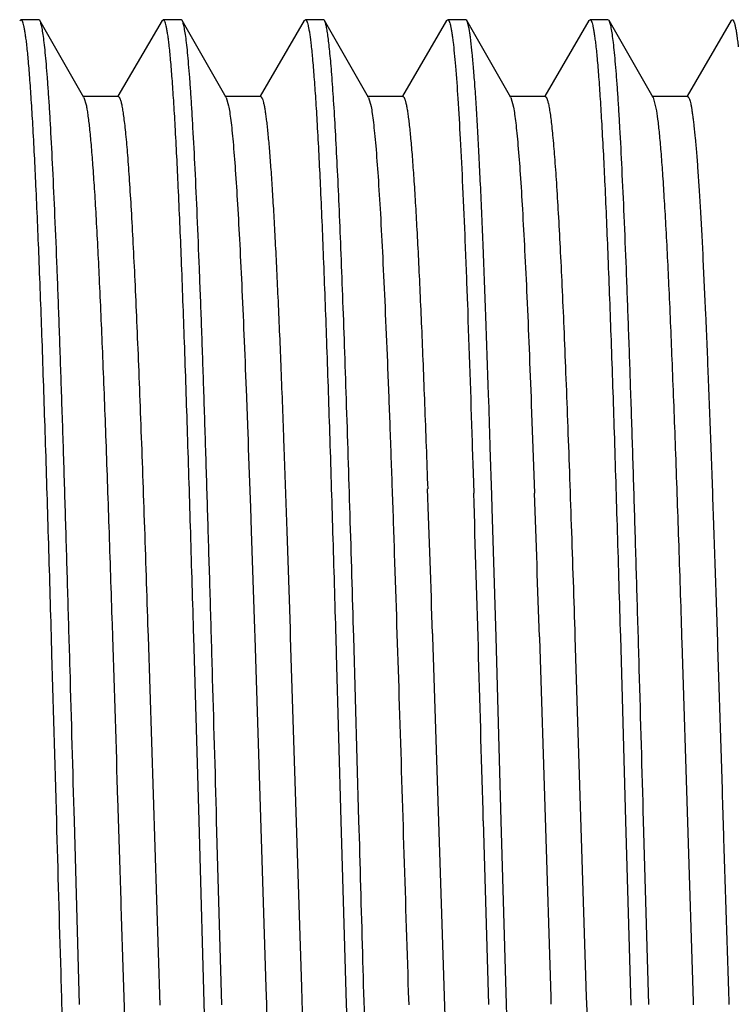
# Model space of a CAD drawing. Units: inches. Extents: x 0 to 11, y 0 to 8.5.
# Drawn here: x 3.4 to 3.5, y 4.8 to 5 of the extents above; entities that cross this region are included whole.
import ezdxf

# ---------------------------------------------------------------- set-up
doc = ezdxf.new("R2010")
doc.units = ezdxf.units.IN
doc.header["$LTSCALE"] = 0.605
doc.header["$MEASUREMENT"] = 0
doc.layers.add('ALL_ASSEMBLY_MEMBERS', color=7, linetype='CONTINUOUS')

msp = doc.modelspace()

# ---------------------------------------------------------------- linework, layer by layer
at = {"layer": 'ALL_ASSEMBLY_MEMBERS', "color": 7, "linetype": 'Continuous'}
for p, q in [((3.40974, 4.95667), (3.40993, 4.95684)), ((3.41309, 4.95684), (3.40993, 4.95684)), ((3.41329, 4.95667), (3.41309, 4.95684)), ((3.42102, 4.94315), (3.41329, 4.95667)), ((3.43474, 4.95667), (3.42697, 4.94339)), ((3.43474, 4.95667), (3.43493, 4.95684)), ((3.43809, 4.95684), (3.43493, 4.95684)), ((3.43829, 4.95667), (3.43809, 4.95684)), ((3.44602, 4.94315), (3.43829, 4.95667)), ((3.45974, 4.95667), (3.45197, 4.94339)), ((3.45974, 4.95667), (3.45993, 4.95684)), ((3.46309, 4.95684), (3.45993, 4.95684)), ((3.46329, 4.95667), (3.46309, 4.95684)), ((3.47102, 4.94315), (3.46329, 4.95667)), ((3.48474, 4.95667), (3.47697, 4.94339)), ((3.48474, 4.95667), (3.48493, 4.95684)), ((3.48809, 4.95684), (3.48493, 4.95684)), ((3.48829, 4.95667), (3.48809, 4.95684)), ((3.49602, 4.94315), (3.48829, 4.95667)), ((3.50974, 4.95667), (3.50197, 4.94339)), ((3.50974, 4.95667), (3.50993, 4.95684)), ((3.51309, 4.95684), (3.50993, 4.95684)), ((3.51329, 4.95667), (3.51309, 4.95684)), ((3.52102, 4.94315), (3.51329, 4.95667)), ((3.53474, 4.95667), (3.52697, 4.94339)), ((3.53474, 4.95667), (3.53493, 4.95684)), ((3.42705, 4.94334), (3.4208, 4.94334)), ((3.42102, 4.94315), (3.42141, 4.94187)), ((3.45205, 4.94334), (3.4458, 4.94334)), ((3.44602, 4.94315), (3.44644, 4.94173)), ((3.47705, 4.94334), (3.4708, 4.94334)), ((3.47102, 4.94315), (3.47146, 4.9416)), ((3.50205, 4.94334), (3.4958, 4.94334)), ((3.49602, 4.94315), (3.49649, 4.94145)), ((3.52705, 4.94334), (3.5208, 4.94334)), ((3.52102, 4.94315), (3.52152, 4.9413)), ((3.44956, 4.8906), (3.44957, 4.89038)), ((3.44957, 4.89038), (3.44981, 4.88408)), ((3.49213, 4.89026), (3.49212, 4.8905)), ((3.49234, 4.88397), (3.49213, 4.89026)), ((3.49962, 4.88921), (3.4999, 4.88158)), ((3.44981, 4.88408), (3.44985, 4.88305)), ((3.4924, 4.88208), (3.49234, 4.88397)), ((3.44985, 4.88305), (3.4499, 4.88152)), ((3.4561, 4.88305), (3.45615, 4.88175)), ((3.48922, 4.88259), (3.48925, 4.88166)), ((3.4499, 4.88152), (3.45027, 4.87114)), ((3.45615, 4.88175), (3.45638, 4.87515)), ((3.48925, 4.88166), (3.48939, 4.87722)), ((3.49241, 4.88175), (3.4924, 4.88208)), ((3.49267, 4.8733), (3.49241, 4.88175)), ((3.4999, 4.88158), (3.50019, 4.87363)), ((3.48939, 4.87722), (3.4895, 4.87367)), ((3.45638, 4.87515), (3.45667, 4.86695)), ((3.49274, 4.87102), (3.49267, 4.8733)), ((3.45027, 4.87114), (3.45042, 4.86695)), ((3.49342, 4.84834), (3.49274, 4.87102)), ((3.45042, 4.86695), (3.45099, 4.84981)), ((3.45667, 4.86695), (3.45724, 4.84981)), ((3.42596, 4.85064), (3.42603, 4.84838)), ((3.43221, 4.85064), (3.43228, 4.84844)), ((3.45099, 4.84981), (3.45104, 4.8483)), ((3.45724, 4.84981), (3.45728, 4.84835)), ((3.41525, 4.8487), (3.41526, 4.84834)), ((3.41526, 4.84834), (3.41534, 4.84537)), ((3.43228, 4.84844), (3.43433, 4.78369)), ((3.44026, 4.8484), (3.44118, 4.81609)), ((3.45104, 4.8483), (3.45298, 4.78682)), ((3.45728, 4.84835), (3.45923, 4.78682)), ((3.46526, 4.84832), (3.46535, 4.84534)), ((3.46934, 4.81609), (3.46842, 4.84842)), ((3.48226, 4.84898), (3.48228, 4.84841)), ((3.48228, 4.84841), (3.48539, 4.75234)), ((3.49434, 4.81609), (3.49342, 4.84834)), ((3.50103, 4.84842), (3.50104, 4.84816)), ((3.50104, 4.84816), (3.50303, 4.78515)), ((3.50728, 4.84832), (3.50928, 4.78515)), ((3.51526, 4.84845), (3.51618, 4.81609)), ((3.52603, 4.84835), (3.52607, 4.84733)), ((3.52607, 4.84733), (3.52806, 4.78432)), ((3.41534, 4.84537), (3.41618, 4.81609)), ((3.46535, 4.84534), (3.46618, 4.81609)), ((3.42026, 4.78382), (3.41934, 4.81609)), ((3.44118, 4.81609), (3.44272, 4.76275)), ((3.44526, 4.78375), (3.44434, 4.81609)), ((3.46618, 4.81609), (3.4671, 4.78385)), ((3.49118, 4.81609), (3.4921, 4.78378)), ((3.49526, 4.78387), (3.49434, 4.81609)), ((3.51618, 4.81609), (3.5171, 4.7837)), ((3.52026, 4.7838), (3.51934, 4.81609)), ((3.478, 4.78598), (3.47808, 4.78377)), ((3.49591, 4.76208), (3.49526, 4.78387)), ((3.50303, 4.78515), (3.50307, 4.78384)), ((3.50928, 4.78515), (3.50932, 4.7839)), ((3.52806, 4.78432), (3.52808, 4.78376)), ((3.53431, 4.78432), (3.53432, 4.78382))]:
    msp.add_line(p, q, dxfattribs=at)
for centre, radius, start, end in [((-5.05992, 4.57481), 8.54658, 1.838375, 2.008775), ((-18.36502, 4.20837), 21.86465, 1.592719, 1.743677), ((-5.21396, 4.56899), 8.71947, 1.836496, 2.002192), ((14.72085, 5.14808), 11.27367, 181.836372, 181.957304), ((13.16337, 5.09714), 9.7091, 181.831635, 182.030838)]:
    msp.add_arc(centre, radius, start, end, dxfattribs=at)
for points, knots in [([(3.40993, 4.95684), (3.40995, 4.95684), (3.41, 4.95682), (3.41006, 4.95677), (3.41012, 4.95668), (3.41018, 4.95656), (3.41024, 4.95641), (3.41033, 4.95615), (3.41043, 4.95574), (3.41055, 4.95514), (3.41067, 4.95441), (3.41079, 4.95356), (3.41087, 4.95294), (3.41091, 4.95262)], [0, 0, 0, 0, 0.01437, 0.032282, 0.055678, 0.085444, 0.122005, 0.165588, 0.274279, 0.412038, 0.578949, 0.77497, 1, 1, 1, 1]), ([(3.41934, 4.81609), (3.41909, 4.82496), (3.41872, 4.83816), (3.41821, 4.85558), (3.41783, 4.86819), (3.41746, 4.88032), (3.41708, 4.89188), (3.41671, 4.90275), (3.41633, 4.91284), (3.41595, 4.92205), (3.41558, 4.9303), (3.41526, 4.93655), (3.415, 4.94101), (3.41481, 4.94394), (3.41462, 4.94658), (3.41443, 4.94893), (3.41425, 4.95098), (3.41406, 4.95272), (3.41388, 4.95415), (3.41371, 4.95515), (3.41358, 4.95579), (3.41349, 4.95615), (3.41339, 4.95644), (3.41332, 4.9566), (3.41329, 4.95667)], [0, 0, 0, 0, 0.189049, 0.281474, 0.371325, 0.457821, 0.540196, 0.617695, 0.68961, 0.755304, 0.814181, 0.865723, 0.88859, 0.909454, 0.928273, 0.945002, 0.959603, 0.972045, 0.982311, 0.990387, 0.993602, 0.99627, 0.998398, 1, 1, 1, 1]), ([(3.43493, 4.95684), (3.43495, 4.95684), (3.435, 4.95682), (3.43506, 4.95677), (3.43512, 4.95668), (3.43518, 4.95656), (3.43524, 4.9564), (3.43533, 4.95613), (3.43544, 4.95571), (3.43556, 4.95509), (3.43568, 4.95435), (3.4358, 4.95347), (3.43588, 4.95283), (3.43592, 4.9525)], [0, 0, 0, 0, 0.014195, 0.031965, 0.055258, 0.084952, 0.121467, 0.165025, 0.273722, 0.411549, 0.578583, 0.77477, 1, 1, 1, 1]), ([(3.44434, 4.81609), (3.44409, 4.82496), (3.44372, 4.83816), (3.44321, 4.85558), (3.44283, 4.86819), (3.44246, 4.88032), (3.44208, 4.89188), (3.44171, 4.90275), (3.44133, 4.91283), (3.44095, 4.92205), (3.44058, 4.9303), (3.44026, 4.93655), (3.44, 4.94101), (3.43981, 4.94394), (3.43962, 4.94658), (3.43943, 4.94893), (3.43925, 4.95098), (3.43906, 4.95272), (3.43888, 4.95415), (3.43871, 4.95515), (3.43858, 4.95579), (3.43849, 4.95615), (3.43839, 4.95644), (3.43832, 4.9566), (3.43829, 4.95667)], [0, 0, 0, 0, 0.189046, 0.28147, 0.37132, 0.457815, 0.540189, 0.617687, 0.689602, 0.755296, 0.814173, 0.865716, 0.888584, 0.909449, 0.928269, 0.945, 0.959602, 0.972045, 0.982311, 0.990386, 0.993602, 0.99627, 0.998398, 1, 1, 1, 1]), ([(3.45993, 4.95684), (3.45995, 4.95684), (3.46, 4.95682), (3.46006, 4.95677), (3.46012, 4.95669), (3.46018, 4.95657), (3.46023, 4.95643), (3.46032, 4.95617), (3.46042, 4.95577), (3.46054, 4.95519), (3.46066, 4.95448), (3.46078, 4.95364), (3.46086, 4.95304), (3.46089, 4.95272)], [0, 0, 0, 0, 0.0145, 0.032459, 0.055852, 0.085592, 0.122116, 0.165661, 0.274284, 0.411989, 0.578874, 0.774909, 1, 1, 1, 1]), ([(3.46842, 4.84842), (3.46821, 4.85561), (3.4678, 4.86952), (3.46726, 4.88656), (3.46682, 4.89937), (3.4665, 4.9082), (3.46619, 4.91644), (3.46587, 4.92403), (3.46555, 4.93091), (3.46523, 4.93705), (3.46492, 4.9424), (3.46464, 4.94636), (3.46442, 4.9491), (3.46426, 4.95084), (3.4641, 4.95236), (3.46394, 4.95366), (3.46379, 4.95473), (3.46363, 4.95558), (3.46349, 4.95615), (3.46338, 4.95648), (3.46332, 4.95661), (3.46329, 4.95667)], [0, 0, 0, 0, 0.198979, 0.385067, 0.471768, 0.553462, 0.629635, 0.699792, 0.763479, 0.820295, 0.869855, 0.911856, 0.929939, 0.946033, 0.960113, 0.972166, 0.982179, 0.990147, 0.996072, 0.998279, 1, 1, 1, 1]), ([(3.48493, 4.95684), (3.48495, 4.95684), (3.48499, 4.95683), (3.48505, 4.95677), (3.48511, 4.95669), (3.48517, 4.95659), (3.48523, 4.95645), (3.48531, 4.9562), (3.48541, 4.95581), (3.48553, 4.95526), (3.48565, 4.95458), (3.48576, 4.95378), (3.48584, 4.9532), (3.48587, 4.9529)], [0, 0, 0, 0, 0.014755, 0.032872, 0.056348, 0.086123, 0.122654, 0.166185, 0.274742, 0.412343, 0.579108, 0.77502, 1, 1, 1, 1]), ([(3.49212, 4.8905), (3.49197, 4.89511), (3.49167, 4.9039), (3.49119, 4.91639), (3.49079, 4.92591), (3.49046, 4.93276), (3.49022, 4.93727), (3.48998, 4.94134), (3.48974, 4.94496), (3.4895, 4.94811), (3.48927, 4.95078), (3.48906, 4.9527), (3.48889, 4.95399), (3.48878, 4.95477), (3.48866, 4.95543), (3.48854, 4.95595), (3.48843, 4.95636), (3.48834, 4.95658), (3.48829, 4.95667)], [0, 0, 0, 0, 0.20854, 0.397784, 0.565, 0.639589, 0.707798, 0.769363, 0.824078, 0.871759, 0.912223, 0.945329, 0.959099, 0.971003, 0.981036, 0.989199, 0.995504, 1, 1, 1, 1]), ([(3.50993, 4.95684), (3.50995, 4.95684), (3.50999, 4.95683), (3.51006, 4.95677), (3.51012, 4.95669), (3.51018, 4.95657), (3.51023, 4.95643), (3.51032, 4.95617), (3.51042, 4.95577), (3.51054, 4.95518), (3.51066, 4.95447), (3.51078, 4.95363), (3.51086, 4.95303), (3.51089, 4.95271)], [0, 0, 0, 0, 0.014454, 0.032324, 0.05562, 0.085271, 0.121722, 0.16521, 0.273775, 0.411497, 0.578473, 0.774672, 1, 1, 1, 1]), ([(3.51934, 4.81609), (3.51909, 4.82496), (3.51872, 4.83816), (3.51821, 4.85558), (3.51783, 4.86818), (3.51746, 4.88032), (3.51708, 4.89187), (3.51671, 4.90274), (3.51633, 4.91283), (3.51596, 4.92204), (3.51558, 4.9303), (3.51526, 4.93655), (3.515, 4.94101), (3.51481, 4.94394), (3.51462, 4.94658), (3.51443, 4.94893), (3.51425, 4.95098), (3.51406, 4.95272), (3.51388, 4.95415), (3.51371, 4.95515), (3.51358, 4.95579), (3.51349, 4.95615), (3.51339, 4.95644), (3.51332, 4.9566), (3.51329, 4.95667)], [0, 0, 0, 0, 0.189051, 0.281459, 0.3713, 0.457792, 0.540163, 0.617654, 0.689574, 0.75527, 0.814159, 0.865702, 0.888574, 0.909446, 0.928268, 0.944995, 0.959597, 0.972046, 0.982315, 0.990386, 0.993599, 0.996266, 0.998395, 1, 1, 1, 1]), ([(3.53493, 4.95684), (3.53495, 4.95684), (3.535, 4.95682), (3.53507, 4.95676), (3.53513, 4.95666), (3.53519, 4.95653), (3.53526, 4.95636), (3.53532, 4.95616), (3.53539, 4.95591), (3.53548, 4.95552), (3.53559, 4.95493), (3.53572, 4.95411), (3.53585, 4.95314), (3.53593, 4.95245), (3.53597, 4.95208)], [0, 0, 0, 0, 0.013635, 0.030965, 0.053961, 0.083469, 0.119878, 0.163385, 0.214101, 0.272089, 0.410016, 0.577336, 0.774055, 1, 1, 1, 1]), ([(3.41091, 4.95262), (3.41101, 4.95173), (3.4112, 4.94976), (3.41147, 4.94649), (3.41174, 4.94262), (3.41212, 4.9363), (3.41258, 4.92703), (3.41311, 4.91442), (3.41365, 4.89997), (3.41418, 4.88397), (3.41472, 4.8667), (3.41507, 4.85481), (3.41525, 4.8487)], [0, 0, 0, 0, 0.025602, 0.057174, 0.094564, 0.137604, 0.239846, 0.362, 0.501816, 0.656724, 0.823805, 1, 1, 1, 1]), ([(3.43592, 4.9525), (3.43602, 4.9516), (3.43622, 4.94961), (3.43648, 4.94632), (3.43675, 4.94242), (3.43713, 4.93607), (3.43759, 4.92678), (3.43812, 4.91414), (3.43866, 4.89967), (3.43919, 4.88366), (3.43973, 4.8664), (3.44008, 4.8545), (3.44026, 4.8484)], [0, 0, 0, 0, 0.02583, 0.0576, 0.095157, 0.138331, 0.240746, 0.362945, 0.502687, 0.657405, 0.824191, 1, 1, 1, 1]), ([(3.46089, 4.95272), (3.461, 4.95184), (3.46119, 4.94988), (3.46146, 4.94661), (3.46173, 4.94274), (3.46211, 4.9364), (3.46258, 4.9271), (3.46311, 4.91443), (3.46365, 4.8999), (3.46419, 4.88381), (3.46473, 4.86644), (3.46508, 4.85447), (3.46526, 4.84832)], [0, 0, 0, 0, 0.025363, 0.056739, 0.093975, 0.136898, 0.239016, 0.361179, 0.501116, 0.656225, 0.823551, 1, 1, 1, 1]), ([(3.48587, 4.9529), (3.48595, 4.95226), (3.4861, 4.95085), (3.4864, 4.94754), (3.48675, 4.94251), (3.48716, 4.93544), (3.48757, 4.92705), (3.48799, 4.91743), (3.48856, 4.90248), (3.48896, 4.89074), (3.48922, 4.88259)], [0, 0, 0, 0, 0.02754, 0.060361, 0.141477, 0.242462, 0.362238, 0.499462, 0.652646, 1, 1, 1, 1]), ([(3.51089, 4.95271), (3.511, 4.95183), (3.5112, 4.94986), (3.51146, 4.9466), (3.51173, 4.94273), (3.51211, 4.9364), (3.51258, 4.92711), (3.51311, 4.91445), (3.51365, 4.89995), (3.51419, 4.88388), (3.51472, 4.86653), (3.51508, 4.85458), (3.51526, 4.84845)], [0, 0, 0, 0, 0.025399, 0.056805, 0.094065, 0.137007, 0.239151, 0.361314, 0.50123, 0.656298, 0.823583, 1, 1, 1, 1]), ([(3.42705, 4.94334), (3.42708, 4.94334), (3.42715, 4.94331), (3.42723, 4.94323), (3.42731, 4.94309), (3.42738, 4.94291), (3.42746, 4.94267), (3.42754, 4.94239), (3.42762, 4.94205), (3.42774, 4.94149), (3.42787, 4.94067), (3.42803, 4.93954), (3.42819, 4.93819), (3.42842, 4.93601), (3.42869, 4.93279), (3.42901, 4.92836), (3.42933, 4.9232), (3.42965, 4.91733), (3.42997, 4.9108), (3.43029, 4.90364), (3.43061, 4.89592), (3.43093, 4.88767), (3.43125, 4.87895), (3.43169, 4.86655), (3.432, 4.85707), (3.43221, 4.85064)], [0, 0, 0, 0, 0.00091, 0.002116, 0.003762, 0.005905, 0.008571, 0.01177, 0.015509, 0.01979, 0.029978, 0.042333, 0.056846, 0.073505, 0.113145, 0.160992, 0.216759, 0.280078, 0.350532, 0.427678, 0.510997, 0.599949, 0.693959, 0.792401, 1, 1, 1, 1]), ([(3.45205, 4.94334), (3.45208, 4.94334), (3.45212, 4.94333), (3.45219, 4.94327), (3.45225, 4.94319), (3.45231, 4.94307), (3.45237, 4.94293), (3.45246, 4.94267), (3.45257, 4.94227), (3.4527, 4.9417), (3.45282, 4.94099), (3.45295, 4.94016), (3.45307, 4.93921), (3.4532, 4.93813), (3.45337, 4.93645), (3.45359, 4.93404), (3.45384, 4.9308), (3.45409, 4.9271), (3.45434, 4.92295), (3.45459, 4.91836), (3.45484, 4.91337), (3.45519, 4.90594), (3.45562, 4.89579), (3.45594, 4.88744), (3.4561, 4.88305)], [0, 0, 0, 0, 0.001076, 0.002388, 0.004076, 0.006206, 0.008809, 0.011904, 0.019598, 0.02933, 0.041111, 0.054948, 0.070836, 0.088764, 0.108713, 0.15459, 0.208303, 0.269663, 0.338408, 0.41426, 0.496934, 0.586094, 0.782383, 1, 1, 1, 1]), ([(3.47705, 4.94334), (3.47708, 4.94334), (3.47713, 4.94332), (3.4772, 4.94326), (3.47727, 4.94316), (3.47733, 4.94303), (3.4774, 4.94286), (3.47747, 4.94266), (3.47753, 4.94242), (3.47763, 4.94202), (3.47775, 4.94143), (3.47788, 4.94062), (3.47802, 4.93966), (3.47821, 4.93809), (3.47844, 4.93578), (3.47871, 4.93258), (3.47898, 4.92884), (3.47925, 4.92457), (3.47952, 4.9198), (3.47979, 4.91454), (3.48006, 4.90881), (3.48033, 4.90266), (3.4806, 4.8961), (3.48097, 4.88663), (3.48124, 4.87935), (3.48141, 4.87439)], [0, 0, 0, 0, 0.00102, 0.002292, 0.003958, 0.006081, 0.008689, 0.0118, 0.015422, 0.019561, 0.029398, 0.041326, 0.055336, 0.071415, 0.109715, 0.156087, 0.21033, 0.272178, 0.341357, 0.417556, 0.500404, 0.589519, 0.684501, 0.784888, 1, 1, 1, 1]), ([(3.50205, 4.94334), (3.50208, 4.94334), (3.50215, 4.94331), (3.50223, 4.94322), (3.50231, 4.94308), (3.50239, 4.9429), (3.50247, 4.94265), (3.50255, 4.94236), (3.50263, 4.94201), (3.50275, 4.94144), (3.50289, 4.9406), (3.50305, 4.93942), (3.50321, 4.93805), (3.50344, 4.9358), (3.50372, 4.93249), (3.50404, 4.92793), (3.50436, 4.92262), (3.50469, 4.9166), (3.50501, 4.90989), (3.50534, 4.90255), (3.50566, 4.89463), (3.50599, 4.88617), (3.50631, 4.87725), (3.50675, 4.86458), (3.50707, 4.85489), (3.50728, 4.84832)], [0, 0, 0, 0, 0.000902, 0.002105, 0.003751, 0.005897, 0.008569, 0.011778, 0.01553, 0.019826, 0.030053, 0.042457, 0.057025, 0.073742, 0.113523, 0.161526, 0.217451, 0.280923, 0.351508, 0.42875, 0.512115, 0.601046, 0.694951, 0.793187, 1, 1, 1, 1]), ([(3.52705, 4.94334), (3.52707, 4.94334), (3.52712, 4.94333), (3.52717, 4.94329), (3.52723, 4.94322), (3.52731, 4.94308), (3.52741, 4.94285), (3.52752, 4.94248), (3.52763, 4.94202), (3.52774, 4.94145), (3.52785, 4.94078), (3.52797, 4.94002), (3.52808, 4.93915), (3.52824, 4.93779), (3.52843, 4.93585), (3.52866, 4.93323), (3.52888, 4.93023), (3.5291, 4.92686), (3.52933, 4.92312), (3.52956, 4.91905), (3.52987, 4.91295), (3.53025, 4.90458), (3.5307, 4.8937), (3.53115, 4.8818), (3.5316, 4.86906), (3.53205, 4.85563), (3.5325, 4.84169), (3.53295, 4.82742), (3.53355, 4.80826), (3.534, 4.79387), (3.53431, 4.78432)], [0, 0, 0, 0, 0.000365, 0.000795, 0.001334, 0.002003, 0.003773, 0.006147, 0.009141, 0.01276, 0.017006, 0.021879, 0.027378, 0.033501, 0.047596, 0.064119, 0.083019, 0.104244, 0.127723, 0.153377, 0.181125, 0.242553, 0.3112, 0.38619, 0.466544, 0.551228, 0.63914, 0.729145, 0.820074, 1, 1, 1, 1]), ([(3.42141, 4.94187), (3.42146, 4.94161), (3.42156, 4.94105), (3.42177, 4.9397), (3.42201, 4.93763), (3.42229, 4.93468), (3.42257, 4.93112), (3.42285, 4.92698), (3.42325, 4.92035), (3.42373, 4.91077), (3.42429, 4.89788), (3.42485, 4.88331), (3.42541, 4.86738), (3.42577, 4.85633), (3.42596, 4.85064)], [0, 0, 0, 0, 0.008569, 0.018858, 0.044573, 0.077064, 0.116164, 0.16168, 0.213401, 0.334343, 0.476552, 0.637126, 0.812799, 1, 1, 1, 1]), ([(3.44644, 4.94173), (3.44651, 4.94136), (3.44665, 4.9405), (3.44684, 4.93905), (3.44704, 4.93732), (3.44731, 4.93442), (3.44765, 4.93009), (3.44803, 4.92409), (3.44842, 4.91704), (3.4488, 4.90901), (3.44919, 4.90009), (3.44944, 4.89386), (3.44956, 4.8906)], [0, 0, 0, 0, 0.022583, 0.050975, 0.085128, 0.124959, 0.221293, 0.339135, 0.477322, 0.634577, 0.809354, 1, 1, 1, 1]), ([(3.47146, 4.9416), (3.47154, 4.94118), (3.47169, 4.94025), (3.47189, 4.93868), (3.47209, 4.93678), (3.47238, 4.93363), (3.47273, 4.92892), (3.47313, 4.92239), (3.47353, 4.91473), (3.47394, 4.90604), (3.47434, 4.8964), (3.47475, 4.88591), (3.47515, 4.87469), (3.4757, 4.8586), (3.47638, 4.83758), (3.47718, 4.8119), (3.47773, 4.7946), (3.478, 4.78598)], [0, 0, 0, 0, 0.008091, 0.018264, 0.030497, 0.044765, 0.079273, 0.121421, 0.170786, 0.22684, 0.289004, 0.356618, 0.428973, 0.505308, 0.666664, 0.833905, 1, 1, 1, 1]), ([(3.49649, 4.94145), (3.49656, 4.94105), (3.49671, 4.94013), (3.4969, 4.93861), (3.49709, 4.93679), (3.49737, 4.93379), (3.4977, 4.92934), (3.49808, 4.92318), (3.49847, 4.916), (3.49886, 4.90784), (3.49924, 4.89881), (3.49949, 4.8925), (3.49962, 4.88921)], [0, 0, 0, 0, 0.023673, 0.053004, 0.087951, 0.128454, 0.225699, 0.343828, 0.481742, 0.638093, 0.811412, 1, 1, 1, 1]), ([(3.52152, 4.9413), (3.52163, 4.94066), (3.52184, 4.93918), (3.52211, 4.93664), (3.52239, 4.93349), (3.52267, 4.92975), (3.52294, 4.92544), (3.52334, 4.91862), (3.52382, 4.90885), (3.52437, 4.89577), (3.52493, 4.88109), (3.52549, 4.8651), (3.52585, 4.85404), (3.52603, 4.84835)], [0, 0, 0, 0, 0.020872, 0.048367, 0.082353, 0.12267, 0.169139, 0.221514, 0.342924, 0.48448, 0.643356, 0.816352, 1, 1, 1, 1]), ([(3.42603, 4.84838), (3.42634, 4.83881), (3.42679, 4.8244), (3.42739, 4.8052), (3.42784, 4.79089), (3.4283, 4.7769), (3.42875, 4.76342), (3.4292, 4.75064), (3.42965, 4.7387), (3.4301, 4.72777), (3.43048, 4.71936), (3.4308, 4.71324), (3.43102, 4.70915), (3.43125, 4.7054), (3.43147, 4.70201), (3.4317, 4.699), (3.43192, 4.69636), (3.43212, 4.69441), (3.43227, 4.69305), (3.43239, 4.69218), (3.4325, 4.69141), (3.43261, 4.69073), (3.43272, 4.69017), (3.43284, 4.6897), (3.43295, 4.68933), (3.43304, 4.6891), (3.43313, 4.68896), (3.43318, 4.68889), (3.43324, 4.68885), (3.43328, 4.68884), (3.4333, 4.68884)], [0, 0, 0, 0, 0.179651, 0.270503, 0.360466, 0.448364, 0.53306, 0.613445, 0.68848, 0.75718, 0.818664, 0.846441, 0.872124, 0.895631, 0.916879, 0.935803, 0.952347, 0.966461, 0.97259, 0.978096, 0.982975, 0.987227, 0.990852, 0.99385, 0.996228, 0.997998, 0.998667, 0.999206, 0.999636, 1, 1, 1, 1]), ([(3.41618, 4.81609), (3.41643, 4.80722), (3.4168, 4.794), (3.41731, 4.77658), (3.41769, 4.76396), (3.41806, 4.75182), (3.41844, 4.74026), (3.41881, 4.72938), (3.41919, 4.71929), (3.41957, 4.71008), (3.41994, 4.70182), (3.42026, 4.69558), (3.42052, 4.69112), (3.42071, 4.68819), (3.4209, 4.68555), (3.42109, 4.68321), (3.42127, 4.68117), (3.42146, 4.67943), (3.42165, 4.678), (3.42181, 4.67701), (3.42194, 4.67637), (3.42204, 4.67601), (3.42213, 4.67573), (3.4222, 4.67557), (3.42224, 4.6755)], [0, 0, 0, 0, 0.18916, 0.281626, 0.37152, 0.458057, 0.540467, 0.617988, 0.689921, 0.755619, 0.814494, 0.866017, 0.88887, 0.909718, 0.928517, 0.945221, 0.959791, 0.972203, 0.982436, 0.990472, 0.993665, 0.996311, 0.998417, 1, 1, 1, 1]), ([(3.47462, 4.67947), (3.47449, 4.68057), (3.47425, 4.68306), (3.47393, 4.68724), (3.47361, 4.69232), (3.47328, 4.69824), (3.47295, 4.70498), (3.4725, 4.71544), (3.47194, 4.73016), (3.47129, 4.74948), (3.47064, 4.77064), (3.46999, 4.79305), (3.46956, 4.80834), (3.46934, 4.81609)], [0, 0, 0, 0, 0.024089, 0.054873, 0.092135, 0.135634, 0.185072, 0.240102, 0.36542, 0.508163, 0.66439, 0.829893, 1, 1, 1, 1]), ([(3.4671, 4.78385), (3.46731, 4.77665), (3.46772, 4.76272), (3.46826, 4.74565), (3.46869, 4.73283), (3.46901, 4.72398), (3.46933, 4.71573), (3.46965, 4.70814), (3.46997, 4.70125), (3.47029, 4.6951), (3.4706, 4.68975), (3.47088, 4.68579), (3.4711, 4.68305), (3.47126, 4.68131), (3.47142, 4.67979), (3.47158, 4.6785), (3.47174, 4.67743), (3.47189, 4.67658), (3.47203, 4.67602), (3.47215, 4.67569), (3.4722, 4.67556), (3.47224, 4.6755)], [0, 0, 0, 0, 0.199069, 0.385263, 0.472002, 0.553738, 0.629944, 0.70012, 0.763823, 0.820626, 0.870172, 0.912142, 0.930195, 0.946261, 0.960317, 0.972342, 0.982316, 0.990236, 0.996113, 0.998299, 1, 1, 1, 1]), ([(3.50932, 4.7839), (3.50952, 4.77759), (3.50993, 4.76539), (3.51045, 4.75045), (3.51088, 4.73924), (3.51119, 4.73152), (3.5115, 4.72432), (3.51182, 4.71769), (3.51213, 4.71167), (3.51244, 4.70631), (3.51275, 4.70162), (3.51301, 4.69816), (3.51323, 4.69575), (3.51339, 4.69422), (3.51354, 4.69288), (3.5137, 4.69173), (3.51385, 4.69078), (3.51401, 4.69001), (3.51414, 4.6895), (3.51425, 4.68919), (3.51431, 4.68907), (3.51434, 4.68902)], [0, 0, 0, 0, 0.199233, 0.385129, 0.471627, 0.55309, 0.629022, 0.698957, 0.762447, 0.819117, 0.868614, 0.910628, 0.928755, 0.944925, 0.959114, 0.971298, 0.98147, 0.989631, 0.995791, 0.998134, 1, 1, 1, 1])]:
    msp.add_open_spline(points, degree=3, knots=knots, dxfattribs=at)

doc.saveas('drawing.dxf')
